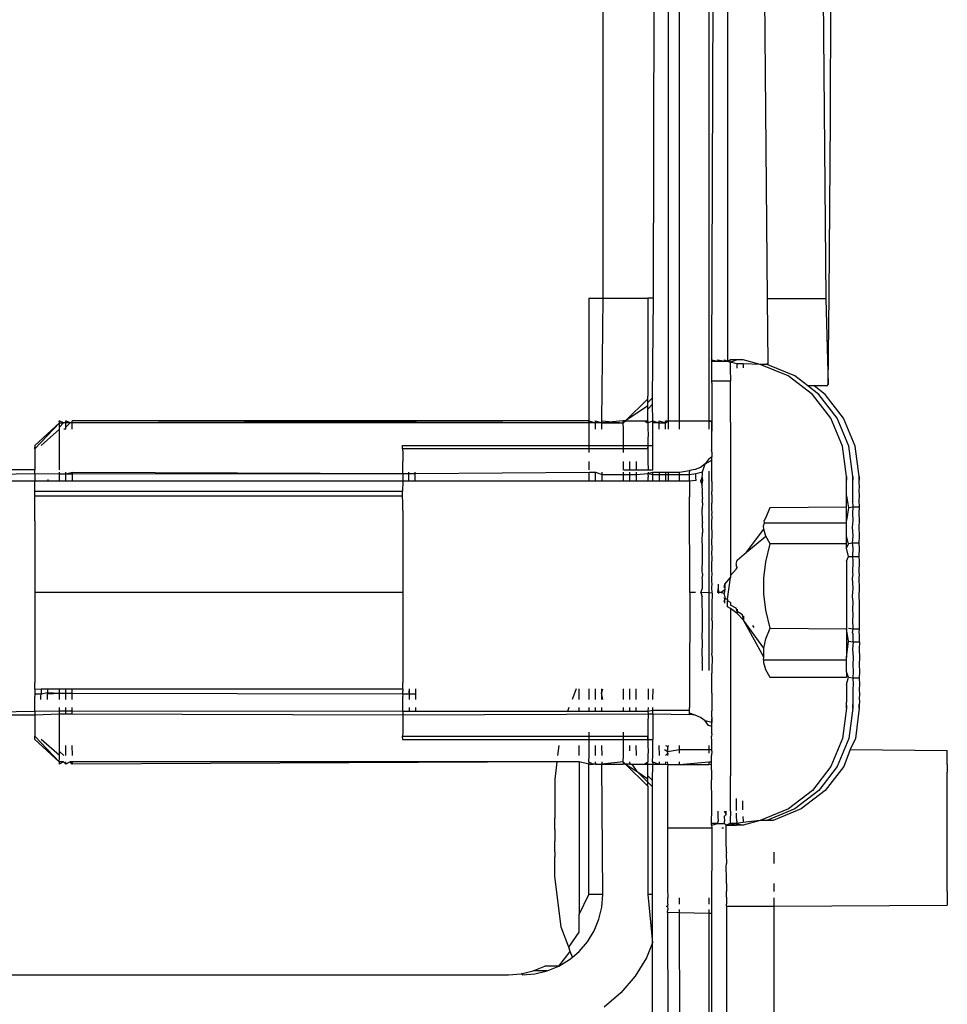
# Model space of a CAD drawing. Units: millimetres. Extents: x 13929 to 35881, y 16391 to 36681.
# Drawn here: x 15296 to 15335, y 27014 to 27055 of the extents above; entities that cross this region are included whole.
import ezdxf

# ---------------------------------------------------------------- set-up
doc = ezdxf.new("R2010")
doc.units = ezdxf.units.MM
doc.layers.add('SectionCutEdges', color=7, linetype='Continuous')

msp = doc.modelspace()

# ---------------------------------------------------------------- linework, layer by layer
for p, q in [((15326.02, 27072.457), (15326.02, 27041.173)), ((15320.804, 27043.815), (15320.804, 27070.407)), ((15323.552, 27038.675), (15323.552, 27070.4)), ((15324.017, 27038.675), (15324.017, 27070.4)), ((15325.246, 27069.632), (15325.246, 27038.675)), ((15330.337, 27051.311), (15330.395, 27066.642)), ((15327.511, 27063.586), (15327.681, 27043.784)), ((15329.978, 27063.586), (15330.148, 27043.784)), ((15330.291, 27043.949), (15330.337, 27051.311)), ((15320.753, 27038.675), (15320.804, 27043.815)), ((15322.918, 27043.815), (15322.679, 27043.815)), ((15330.244, 27040.196), (15330.291, 27043.949)), ((15330.148, 27043.784), (15327.681, 27043.784)), ((15327.681, 27043.784), (15327.716, 27041.076)), ((15330.148, 27043.784), (15330.244, 27040.196)), ((15325.354, 27041.239), (15325.626, 27041.173)), ((15325.626, 27041.173), (15325.623, 27041.239)), ((15325.623, 27041.239), (15325.895, 27041.173)), ((15325.895, 27041.173), (15325.892, 27041.239)), ((15325.892, 27041.239), (15326.02, 27041.173)), ((15326.02, 27041.173), (15326.135, 27041.239)), ((15326.139, 27041.136), (15326.135, 27041.239)), ((15326.404, 27041.239), (15326.135, 27041.239)), ((15326.139, 27041.136), (15326.404, 27041.239)), ((15326.139, 27041.136), (15326.141, 27040.868)), ((15326.673, 27041.239), (15326.404, 27041.239)), ((15326.408, 27041.064), (15326.41, 27040.882)), ((15327.395, 27041.042), (15326.673, 27041.239)), ((15326.678, 27041.06), (15326.679, 27040.896)), ((15327.664, 27041.042), (15327.395, 27041.042)), ((15327.716, 27041.076), (15327.664, 27041.042)), ((15327.717, 27041.02), (15327.664, 27041.042)), ((15327.716, 27041.076), (15327.717, 27041.02)), ((15328.84, 27040.557), (15327.717, 27041.02)), ((15326.141, 27040.868), (15326.144, 27040.332)), ((15329.385, 27040.14), (15328.84, 27040.557)), ((15326.144, 27040.332), (15325.363, 27040.332)), ((15326.149, 27038.625), (15326.144, 27040.332)), ((15329.654, 27040.14), (15329.385, 27040.14)), ((15329.849, 27039.786), (15329.385, 27040.14)), ((15330.118, 27039.786), (15329.654, 27040.14)), ((15330.195, 27040.14), (15329.654, 27040.14)), ((15330.195, 27040.14), (15330.244, 27040.196)), ((15330.623, 27038.78), (15329.849, 27039.786)), ((15330.892, 27038.78), (15330.118, 27039.786)), ((15322.685, 27039.602), (15321.746, 27038.675)), ((15322.885, 27039.637), (15322.686, 27039.438)), ((15322.885, 27039.368), (15322.688, 27039.17)), ((15298.014, 27038.586), (15296.983, 27037.647)), ((15298.014, 27038.586), (15298.011, 27038.675)), ((15298.192, 27038.586), (15298.011, 27038.675)), ((15298.015, 27038.41), (15298.014, 27038.586)), ((15298.192, 27038.586), (15298.015, 27038.41)), ((15298.283, 27038.586), (15298.28, 27038.675)), ((15298.461, 27038.586), (15298.28, 27038.675)), ((15298.284, 27038.41), (15298.283, 27038.586)), ((15298.461, 27038.586), (15298.284, 27038.41)), ((15298.552, 27038.586), (15298.55, 27038.675)), ((15320.215, 27038.675), (15298.55, 27038.675)), ((15320.215, 27038.675), (15298.552, 27038.586)), ((15298.554, 27038.323), (15298.552, 27038.586)), ((15320.215, 27038.675), (15320.486, 27038.586)), ((15320.219, 27038.323), (15320.217, 27038.586)), ((15320.486, 27038.586), (15320.484, 27038.675)), ((15320.484, 27038.675), (15320.755, 27038.586)), ((15320.489, 27038.323), (15320.486, 27038.586)), ((15320.755, 27038.586), (15320.753, 27038.675)), ((15320.753, 27038.675), (15321.656, 27038.586)), ((15321.654, 27038.675), (15320.755, 27038.586)), ((15320.758, 27038.323), (15320.755, 27038.586)), ((15321.656, 27038.586), (15321.654, 27038.675)), ((15321.746, 27038.675), (15321.654, 27038.675)), ((15321.659, 27038.323), (15321.656, 27038.586)), ((15322.542, 27038.675), (15322.682, 27038.675)), ((15322.684, 27038.586), (15322.888, 27038.675)), ((15322.888, 27038.675), (15323.159, 27038.586)), ((15322.892, 27038.323), (15322.89, 27038.586)), ((15323.159, 27038.586), (15323.157, 27038.675)), ((15323.157, 27038.675), (15323.428, 27038.586)), ((15323.161, 27038.323), (15323.159, 27038.586)), ((15323.428, 27038.586), (15323.426, 27038.675)), ((15323.426, 27038.675), (15323.552, 27038.675)), ((15323.43, 27038.323), (15323.428, 27038.586)), ((15323.552, 27038.323), (15323.552, 27038.675)), ((15324.017, 27038.323), (15324.017, 27038.675)), ((15325.246, 27038.675), (15325.352, 27038.675)), ((15325.246, 27038.675), (15325.246, 27038.323)), ((15325.359, 27038.323), (15325.368, 27038.625)), ((15326.149, 27038.625), (15326.155, 27032.187)), ((15331.11, 27037.61), (15330.623, 27038.78)), ((15331.379, 27037.61), (15330.892, 27038.78)), ((15298.016, 27038.323), (15297.252, 27037.647)), ((15298.016, 27038.323), (15298.015, 27038.41)), ((15298.018, 27037.891), (15298.016, 27038.323)), ((15298.285, 27038.323), (15298.197, 27038.323)), ((15298.285, 27038.323), (15298.284, 27038.41)), ((15320.221, 27037.891), (15320.219, 27038.323)), ((15321.661, 27037.891), (15321.659, 27038.323)), ((15322.894, 27037.891), (15322.892, 27038.323)), ((15325.369, 27038.242), (15325.359, 27038.323)), ((15296.983, 27037.647), (15296.985, 27037.571)), ((15298.021, 27036.616), (15298.018, 27037.891)), ((15312.401, 27037.571), (15312.403, 27037.647)), ((15312.403, 27037.647), (15320.222, 27037.647)), ((15320.222, 27037.647), (15320.221, 27037.891)), ((15320.223, 27037.506), (15320.222, 27037.647)), ((15320.222, 27037.647), (15321.661, 27037.647)), ((15321.661, 27037.647), (15321.661, 27037.891)), ((15321.661, 27037.647), (15322.689, 27037.647)), ((15321.662, 27037.506), (15321.661, 27037.647)), ((15322.689, 27037.647), (15322.684, 27037.571)), ((15322.689, 27037.647), (15322.895, 27037.647)), ((15322.895, 27037.647), (15322.894, 27037.891)), ((15322.898, 27036.616), (15322.895, 27037.647)), ((15296.981, 27037.506), (15296.985, 27037.571)), ((15312.4, 27037.506), (15312.401, 27037.571)), ((15320.223, 27037.345), (15320.223, 27037.506)), ((15321.662, 27037.345), (15321.662, 27037.506)), ((15322.679, 27037.506), (15322.684, 27037.571)), ((15322.679, 27037.506), (15322.69, 27037.301)), ((15322.69, 27037.301), (15322.688, 27036.975)), ((15325.363, 27037.362), (15325.37, 27037.495)), ((15331.279, 27036.336), (15331.11, 27037.61)), ((15331.548, 27036.336), (15331.379, 27037.61)), ((15320.225, 27036.616), (15320.224, 27036.975)), ((15321.664, 27036.616), (15321.663, 27036.975)), ((15321.933, 27036.616), (15321.932, 27036.975)), ((15322.202, 27036.616), (15322.202, 27036.975)), ((15322.688, 27036.975), (15322.692, 27036.616)), ((15325.083, 27036.869), (15324.891, 27036.723)), ((15325.23, 27037.06), (15325.083, 27036.869)), ((15325.363, 27037.162), (15325.23, 27037.06)), ((15325.36, 27036.977), (15325.364, 27037.031)), ((15325.364, 27036.787), (15325.36, 27036.977)), ((15296.99, 27036.616), (15293.738, 27036.616)), ((15298.022, 27036.45), (15298.022, 27036.524)), ((15298.022, 27036.139), (15298.022, 27036.45)), ((15298.291, 27036.45), (15298.291, 27036.524)), ((15298.291, 27036.45), (15298.56, 27036.524)), ((15298.291, 27036.139), (15298.291, 27036.45)), ((15298.56, 27036.45), (15298.56, 27036.524)), ((15298.56, 27036.524), (15312.41, 27036.469)), ((15298.561, 27036.139), (15298.56, 27036.45)), ((15312.664, 27036.469), (15312.665, 27036.524)), ((15312.664, 27036.139), (15312.664, 27036.469)), ((15312.933, 27036.469), (15312.934, 27036.524)), ((15312.933, 27036.139), (15312.933, 27036.469)), ((15320.226, 27036.139), (15320.225, 27036.524)), ((15320.495, 27036.139), (15320.494, 27036.524)), ((15320.764, 27036.429), (15320.763, 27036.524)), ((15320.764, 27036.139), (15320.764, 27036.429)), ((15321.664, 27036.616), (15321.933, 27036.616)), ((15321.665, 27036.428), (15321.664, 27036.524)), ((15321.665, 27036.139), (15321.665, 27036.428)), ((15321.933, 27036.616), (15322.202, 27036.616)), ((15321.934, 27036.428), (15321.933, 27036.524)), ((15321.934, 27036.139), (15321.934, 27036.428)), ((15322.202, 27036.616), (15322.692, 27036.616)), ((15322.203, 27036.427), (15322.203, 27036.524)), ((15322.203, 27036.139), (15322.203, 27036.427)), ((15322.692, 27036.524), (15322.689, 27036.469)), ((15322.689, 27036.469), (15322.898, 27036.524)), ((15322.689, 27036.469), (15322.695, 27036.313)), ((15322.692, 27036.616), (15322.898, 27036.616)), ((15322.898, 27036.427), (15322.898, 27036.524)), ((15322.898, 27036.524), (15323.167, 27036.524)), ((15322.899, 27036.139), (15322.898, 27036.427)), ((15323.167, 27036.426), (15323.167, 27036.524)), ((15323.167, 27036.524), (15323.436, 27036.524)), ((15323.168, 27036.139), (15323.167, 27036.426)), ((15323.436, 27036.426), (15323.436, 27036.524)), ((15323.436, 27036.524), (15323.552, 27036.524)), ((15323.437, 27036.139), (15323.436, 27036.426)), ((15323.552, 27036.426), (15323.552, 27036.524)), ((15323.552, 27036.524), (15324.017, 27036.524)), ((15323.552, 27036.139), (15323.552, 27036.426)), ((15324.017, 27036.524), (15324.429, 27036.599)), ((15324.017, 27036.426), (15324.017, 27036.524)), ((15324.017, 27036.139), (15324.017, 27036.426)), ((15324.427, 27036.425), (15324.431, 27036.541)), ((15324.434, 27036.139), (15324.427, 27036.425)), ((15324.668, 27036.631), (15324.429, 27036.599)), ((15324.429, 27036.599), (15324.431, 27036.541)), ((15324.891, 27036.723), (15324.668, 27036.631)), ((15324.695, 27036.308), (15324.701, 27036.472)), ((15324.964, 27036.308), (15324.971, 27036.421)), ((15324.971, 27036.421), (15324.97, 27036.541)), ((15325.246, 27036.567), (15325.246, 27031.463)), ((15325.364, 27036.567), (15325.364, 27036.787)), ((15325.371, 27036.505), (15325.364, 27036.567)), ((15325.372, 27036.218), (15325.371, 27036.505)), ((15296.991, 27036.139), (15294.003, 27036.139)), ((15297.53, 27036.139), (15296.991, 27036.139)), ((15297.529, 27036.22), (15297.53, 27036.139)), ((15298.022, 27036.139), (15297.53, 27036.139)), ((15298.291, 27036.139), (15298.022, 27036.139)), ((15298.561, 27036.139), (15298.291, 27036.139)), ((15312.411, 27036.139), (15298.561, 27036.139)), ((15312.664, 27036.139), (15312.411, 27036.139)), ((15312.933, 27036.139), (15312.664, 27036.139)), ((15320.226, 27036.139), (15312.933, 27036.139)), ((15320.495, 27036.139), (15320.226, 27036.139)), ((15320.764, 27036.139), (15320.495, 27036.139)), ((15321.665, 27036.139), (15320.764, 27036.139)), ((15321.934, 27036.139), (15321.665, 27036.139)), ((15322.203, 27036.139), (15321.934, 27036.139)), ((15322.693, 27036.139), (15322.203, 27036.139)), ((15322.693, 27036.139), (15322.695, 27036.313)), ((15322.899, 27036.139), (15322.693, 27036.139)), ((15323.168, 27036.139), (15322.899, 27036.139)), ((15323.437, 27036.139), (15323.168, 27036.139)), ((15323.552, 27036.139), (15323.437, 27036.139)), ((15324.017, 27036.139), (15323.552, 27036.139)), ((15324.434, 27036.139), (15324.017, 27036.139)), ((15324.703, 27036.178), (15324.434, 27036.139)), ((15324.434, 27036.139), (15324.436, 27035.491)), ((15324.703, 27036.178), (15324.695, 27036.308)), ((15324.964, 27036.308), (15324.897, 27036.139)), ((15324.972, 27036.139), (15324.897, 27036.139)), ((15324.897, 27036.139), (15324.963, 27035.973)), ((15324.963, 27035.973), (15324.972, 27036.139)), ((15324.973, 27035.742), (15324.963, 27035.973)), ((15324.964, 27036.308), (15324.972, 27036.139)), ((15325.362, 27036.127), (15325.372, 27036.218)), ((15325.362, 27036.127), (15325.363, 27035.917)), ((15331.01, 27036.336), (15331.006, 27036.282)), ((15331.006, 27036.282), (15331.011, 27036.184)), ((15331.274, 27036.076), (15331.28, 27036.184)), ((15331.282, 27035.915), (15331.274, 27036.076)), ((15331.279, 27036.336), (15331.276, 27036.282)), ((15331.276, 27036.282), (15331.28, 27036.184)), ((15331.28, 27036.184), (15331.279, 27036.336)), ((15331.543, 27036.076), (15331.549, 27036.184)), ((15331.551, 27035.915), (15331.543, 27036.076)), ((15331.548, 27036.336), (15331.545, 27036.282)), ((15331.545, 27036.282), (15331.549, 27036.184)), ((15331.549, 27036.184), (15331.548, 27036.336)), ((15296.983, 27035.729), (15312.403, 27035.729)), ((15324.962, 27035.688), (15324.961, 27035.528)), ((15324.962, 27035.688), (15324.973, 27035.742)), ((15325.363, 27035.917), (15325.366, 27035.709)), ((15325.372, 27035.576), (15325.364, 27035.216)), ((15325.372, 27035.576), (15325.366, 27035.709)), ((15331.273, 27035.758), (15331.282, 27035.915)), ((15331.283, 27035.537), (15331.273, 27035.758)), ((15331.542, 27035.758), (15331.551, 27035.915)), ((15331.552, 27035.537), (15331.542, 27035.758)), ((15296.987, 27035.266), (15296.986, 27035.521)), ((15296.989, 27034.484), (15296.987, 27035.266)), ((15312.406, 27035.266), (15312.405, 27035.521)), ((15312.408, 27034.917), (15312.406, 27035.266)), ((15324.44, 27031.479), (15324.436, 27035.491)), ((15324.975, 27035.24), (15324.96, 27034.983)), ((15324.961, 27035.528), (15324.974, 27035.418)), ((15324.975, 27035.24), (15324.974, 27035.418)), ((15325.365, 27034.961), (15325.364, 27035.216)), ((15331.015, 27035.06), (15331.014, 27035.537)), ((15331.271, 27035.334), (15331.283, 27035.537)), ((15331.284, 27035.06), (15331.271, 27035.334)), ((15331.54, 27035.334), (15331.552, 27035.537)), ((15331.553, 27035.06), (15331.54, 27035.334)), ((15312.408, 27034.917), (15312.411, 27031.479)), ((15324.96, 27034.781), (15324.96, 27034.983)), ((15324.976, 27034.646), (15324.96, 27034.781)), ((15325.373, 27034.824), (15325.365, 27034.961)), ((15325.368, 27034.746), (15325.373, 27034.824)), ((15325.373, 27034.665), (15325.368, 27034.746)), ((15327.801, 27035.027), (15327.618, 27034.589)), ((15331.015, 27035.06), (15327.801, 27035.027)), ((15331.016, 27034.494), (15331.015, 27035.06)), ((15331.284, 27035.06), (15331.101, 27035.027)), ((15331.27, 27034.815), (15331.284, 27035.06)), ((15331.285, 27034.494), (15331.27, 27034.815)), ((15331.553, 27035.06), (15331.284, 27035.06)), ((15331.539, 27034.815), (15331.553, 27035.06)), ((15331.554, 27034.494), (15331.539, 27034.815)), ((15296.989, 27034.484), (15296.992, 27031.479)), ((15324.976, 27034.43), (15324.959, 27034.351)), ((15324.959, 27034.351), (15324.977, 27033.973)), ((15324.976, 27034.43), (15324.976, 27034.646)), ((15325.365, 27034.422), (15325.373, 27034.665)), ((15325.374, 27033.764), (15325.365, 27034.422)), ((15327.618, 27034.589), (15327.56, 27034.492)), ((15327.573, 27034.38), (15327.56, 27034.492)), ((15331.017, 27033.854), (15331.006, 27034.38)), ((15331.269, 27034.213), (15331.285, 27034.494)), ((15331.538, 27034.213), (15331.554, 27034.494)), ((15324.958, 27033.649), (15324.977, 27033.973)), ((15326.821, 27033.167), (15327.539, 27034.135)), ((15331.286, 27033.854), (15331.269, 27034.213)), ((15331.555, 27033.854), (15331.538, 27034.213)), ((15324.977, 27033.428), (15324.958, 27033.649)), ((15325.366, 27033.557), (15325.368, 27033.703)), ((15325.374, 27033.348), (15325.366, 27033.557)), ((15325.368, 27033.703), (15325.374, 27033.764)), ((15327.807, 27033.523), (15327.625, 27033.845)), ((15327.626, 27032.764), (15327.807, 27033.523)), ((15331.014, 27033.523), (15327.807, 27033.523)), ((15331.014, 27033.523), (15331.017, 27033.854)), ((15331.017, 27033.334), (15331.014, 27033.523)), ((15331.1, 27033.523), (15331.017, 27033.854)), ((15331.017, 27033.334), (15331.1, 27033.523)), ((15331.269, 27033.545), (15331.1, 27033.523)), ((15331.269, 27033.545), (15331.286, 27033.854)), ((15331.287, 27033.334), (15331.269, 27033.545)), ((15331.538, 27033.545), (15331.269, 27033.545)), ((15331.538, 27033.545), (15331.555, 27033.854)), ((15331.556, 27033.334), (15331.538, 27033.545)), ((15324.978, 27032.855), (15324.977, 27033.428)), ((15325.366, 27033.103), (15325.374, 27033.348)), ((15325.374, 27032.954), (15325.366, 27033.103)), ((15331.099, 27032.983), (15331.017, 27033.334)), ((15331.271, 27032.983), (15331.287, 27033.334)), ((15331.54, 27032.983), (15331.556, 27033.334)), ((15324.958, 27032.369), (15324.978, 27032.855)), ((15325.369, 27032.605), (15325.374, 27032.954)), ((15327.542, 27032.08), (15327.626, 27032.764)), ((15331.018, 27032.789), (15331.099, 27032.983)), ((15331.018, 27032.789), (15331.018, 27029.949)), ((15331.099, 27032.983), (15331.271, 27032.983)), ((15331.287, 27032.789), (15331.271, 27032.983)), ((15331.271, 27032.983), (15331.54, 27032.983)), ((15331.274, 27032.304), (15331.287, 27032.789)), ((15331.556, 27032.789), (15331.54, 27032.983)), ((15331.543, 27032.304), (15331.556, 27032.789)), ((15324.978, 27032.264), (15324.957, 27032.103)), ((15324.978, 27032.264), (15324.958, 27032.369)), ((15325.367, 27032.405), (15325.369, 27032.605)), ((15325.374, 27032.266), (15325.367, 27032.405)), ((15325.367, 27032.093), (15325.374, 27032.266)), ((15331.287, 27032.226), (15331.274, 27032.304)), ((15331.556, 27032.226), (15331.543, 27032.304)), ((15324.978, 27031.999), (15324.957, 27032.103)), ((15324.978, 27031.661), (15324.978, 27031.999)), ((15325.367, 27031.939), (15325.367, 27032.093)), ((15325.374, 27031.825), (15325.367, 27031.939)), ((15325.907, 27031.825), (15326.155, 27032.102)), ((15327.542, 27031.419), (15327.542, 27032.08)), ((15331.268, 27032.073), (15331.287, 27032.226)), ((15331.287, 27031.653), (15331.268, 27032.073)), ((15331.537, 27032.073), (15331.556, 27032.226)), ((15331.556, 27031.653), (15331.537, 27032.073)), ((15296.992, 27031.479), (15296.987, 27027.693)), ((15312.411, 27031.479), (15296.992, 27031.479)), ((15312.411, 27031.479), (15312.406, 27027.693)), ((15324.44, 27031.479), (15324.435, 27027.271)), ((15324.679, 27031.479), (15324.44, 27031.479)), ((15324.903, 27031.479), (15324.978, 27031.661)), ((15324.903, 27031.479), (15324.957, 27031.297)), ((15325.246, 27031.463), (15324.903, 27031.479)), ((15325.374, 27031.456), (15325.246, 27031.463)), ((15325.246, 27031.463), (15325.246, 27028.213)), ((15325.367, 27031.694), (15325.374, 27031.825)), ((15325.374, 27031.456), (15325.367, 27031.694)), ((15325.374, 27031.456), (15325.367, 27030.98)), ((15325.636, 27031.694), (15325.609, 27031.479)), ((15325.745, 27031.479), (15325.609, 27031.479)), ((15325.638, 27031.825), (15325.636, 27031.694)), ((15325.636, 27031.694), (15325.643, 27031.429)), ((15325.745, 27031.479), (15325.907, 27031.598)), ((15325.878, 27031.435), (15325.745, 27031.479)), ((15325.878, 27031.682), (15325.907, 27031.825)), ((15325.907, 27031.598), (15325.878, 27031.435)), ((15325.907, 27031.318), (15325.878, 27031.435)), ((15325.907, 27031.825), (15325.907, 27031.598)), ((15331.268, 27031.306), (15331.287, 27031.653)), ((15331.537, 27031.306), (15331.556, 27031.653)), ((15324.961, 27031.143), (15324.957, 27031.297)), ((15324.957, 27031.029), (15324.961, 27031.143)), ((15324.978, 27030.589), (15324.957, 27031.029)), ((15325.878, 27031.083), (15325.91, 27031.196)), ((15325.91, 27031.196), (15325.881, 27031.257)), ((15325.907, 27031.318), (15325.91, 27031.196)), ((15325.912, 27031.033), (15325.91, 27031.196)), ((15326.02, 27031.196), (15325.91, 27031.196)), ((15326.02, 27030.876), (15326.02, 27031.123)), ((15327.627, 27030.736), (15327.542, 27031.419)), ((15331.287, 27031.077), (15331.268, 27031.306)), ((15331.28, 27030.778), (15331.287, 27031.077)), ((15331.556, 27031.077), (15331.537, 27031.306)), ((15331.55, 27030.778), (15331.556, 27031.077)), ((15325.367, 27030.98), (15325.369, 27030.753)), ((15325.369, 27030.753), (15325.367, 27030.387)), ((15326.155, 27030.806), (15326.02, 27030.876)), ((15326.155, 27030.806), (15326.148, 27023.787)), ((15326.425, 27030.596), (15326.155, 27030.806)), ((15326.425, 27030.778), (15326.425, 27030.676)), ((15326.425, 27030.676), (15326.425, 27030.596)), ((15327.808, 27029.976), (15327.627, 27030.736)), ((15331.287, 27030.506), (15331.28, 27030.778)), ((15331.556, 27030.506), (15331.55, 27030.778)), ((15324.978, 27029.872), (15324.978, 27030.589)), ((15325.374, 27030.294), (15325.366, 27029.583)), ((15325.374, 27030.294), (15325.367, 27030.387)), ((15326.692, 27030.31), (15326.425, 27030.596)), ((15326.694, 27030.5), (15326.692, 27030.31)), ((15327.539, 27028.764), (15326.692, 27030.31)), ((15331.282, 27030.332), (15331.287, 27030.506)), ((15331.287, 27029.949), (15331.282, 27030.332)), ((15331.552, 27030.332), (15331.556, 27030.506)), ((15331.556, 27029.949), (15331.552, 27030.332)), ((15324.958, 27029.719), (15324.978, 27029.872)), ((15327.137, 27030.007), (15327.086, 27030.095)), ((15327.625, 27029.538), (15327.808, 27029.976)), ((15327.808, 27029.976), (15331.018, 27029.949)), ((15331.018, 27029.949), (15331.016, 27028.745)), ((15331.1, 27029.435), (15331.018, 27029.949)), ((15331.099, 27029.976), (15331.287, 27029.949)), ((15331.268, 27029.803), (15331.287, 27029.949)), ((15331.285, 27029.724), (15331.268, 27029.803)), ((15331.287, 27029.949), (15331.556, 27029.949)), ((15331.537, 27029.803), (15331.556, 27029.949)), ((15331.554, 27029.724), (15331.537, 27029.803)), ((15324.977, 27029.31), (15324.958, 27029.719)), ((15325.366, 27029.583), (15325.368, 27029.256)), ((15327.54, 27029.144), (15327.625, 27029.538)), ((15331.016, 27028.745), (15331.1, 27029.435)), ((15331.1, 27029.435), (15331.286, 27029.414)), ((15331.286, 27029.414), (15331.269, 27029.105)), ((15331.286, 27029.414), (15331.285, 27029.724)), ((15331.286, 27029.414), (15331.555, 27029.414)), ((15331.555, 27029.414), (15331.538, 27029.105)), ((15331.555, 27029.414), (15331.554, 27029.724)), ((15324.959, 27028.985), (15324.977, 27029.31)), ((15324.976, 27028.607), (15324.959, 27028.985)), ((15325.368, 27029.256), (15325.367, 27028.919)), ((15331.269, 27029.105), (15331.286, 27028.745)), ((15331.538, 27029.105), (15331.555, 27028.745)), ((15324.959, 27028.529), (15324.976, 27028.607)), ((15325.374, 27028.792), (15325.367, 27028.919)), ((15325.374, 27028.792), (15325.367, 27028.213)), ((15327.533, 27028.652), (15327.534, 27028.544)), ((15327.534, 27028.544), (15327.619, 27028.254)), ((15331.006, 27028.652), (15331.016, 27028.745)), ((15331.286, 27028.745), (15331.27, 27028.465)), ((15331.555, 27028.745), (15331.539, 27028.465)), ((15324.959, 27028.529), (15324.96, 27028.213)), ((15325.367, 27028.213), (15325.365, 27028.09)), ((15327.619, 27028.254), (15327.802, 27027.932)), ((15331.016, 27028.144), (15331.009, 27027.932)), ((15331.27, 27028.465), (15331.285, 27028.144)), ((15331.285, 27028.144), (15331.271, 27027.899)), ((15331.539, 27028.465), (15331.554, 27028.144)), ((15331.554, 27028.144), (15331.54, 27027.899)), ((15325.367, 27028.003), (15325.365, 27028.09)), ((15325.367, 27027.854), (15325.367, 27028.003)), ((15325.367, 27027.674), (15325.367, 27027.854)), ((15327.802, 27027.932), (15331.009, 27027.932)), ((15331.091, 27027.932), (15331.271, 27027.899)), ((15331.271, 27027.899), (15331.284, 27027.625)), ((15331.271, 27027.899), (15331.54, 27027.899)), ((15331.54, 27027.899), (15331.553, 27027.625)), ((15296.981, 27027.419), (15296.987, 27027.693)), ((15297.25, 27027.431), (15297.251, 27027.282)), ((15297.519, 27027.431), (15297.52, 27027.282)), ((15298.023, 27027.25), (15298.023, 27027.431)), ((15298.268, 27027.431), (15298.269, 27027.25)), ((15298.538, 27027.431), (15298.538, 27027.25)), ((15312.412, 27027.431), (15312.401, 27027.282)), ((15312.412, 27027.431), (15312.406, 27027.693)), ((15312.681, 27027.431), (15312.67, 27027.282)), ((15312.681, 27027.431), (15312.672, 27027.23)), ((15312.95, 27027.431), (15312.939, 27027.282)), ((15319.678, 27027.431), (15319.507, 27026.985)), ((15319.806, 27027.1), (15319.808, 27027.431)), ((15320.226, 27026.985), (15320.227, 27027.431)), ((15320.472, 27027.431), (15320.473, 27026.985)), ((15320.741, 27027.431), (15320.741, 27027.25)), ((15320.741, 27027.25), (15320.795, 27027.431)), ((15321.665, 27026.985), (15321.666, 27027.431)), ((15321.911, 27027.431), (15321.912, 27026.985)), ((15322.18, 27027.431), (15322.181, 27026.985)), ((15322.694, 27027.431), (15322.694, 27027.25)), ((15322.899, 27026.985), (15322.9, 27027.431)), ((15325.366, 27027.25), (15325.372, 27027.357)), ((15325.367, 27027.592), (15325.367, 27027.674)), ((15325.367, 27027.5), (15325.367, 27027.592)), ((15325.372, 27027.357), (15325.367, 27027.5)), ((15331.284, 27027.625), (15331.272, 27027.421)), ((15331.272, 27027.421), (15331.282, 27027.201)), ((15331.553, 27027.625), (15331.541, 27027.421)), ((15331.541, 27027.421), (15331.551, 27027.201)), ((15296.983, 27027.23), (15297.252, 27027.23)), ((15297.244, 27027.118), (15297.252, 27027.23)), ((15297.244, 27026.985), (15297.244, 27027.118)), ((15297.251, 27027.282), (15297.252, 27027.23)), ((15297.252, 27027.23), (15297.52, 27027.282)), ((15297.513, 27027.118), (15297.52, 27027.282)), ((15297.513, 27026.985), (15297.513, 27027.118)), ((15297.52, 27027.282), (15297.522, 27027.23)), ((15297.52, 27027.282), (15298.023, 27027.25)), ((15297.522, 27027.23), (15298.023, 27027.25)), ((15298.023, 27026.985), (15298.023, 27027.25)), ((15298.023, 27027.25), (15298.269, 27027.25)), ((15298.269, 27027.25), (15298.269, 27026.985)), ((15298.269, 27027.25), (15298.538, 27027.25)), ((15298.538, 27027.25), (15298.538, 27026.985)), ((15298.538, 27027.25), (15312.403, 27027.23)), ((15312.401, 27027.282), (15312.403, 27027.23)), ((15312.403, 27027.23), (15312.672, 27027.23)), ((15312.67, 27027.282), (15312.672, 27027.23)), ((15312.672, 27027.23), (15312.68, 27027.118)), ((15312.672, 27027.23), (15312.941, 27027.23)), ((15312.68, 27027.118), (15312.68, 27026.985)), ((15312.939, 27027.282), (15312.941, 27027.23)), ((15312.941, 27027.23), (15312.95, 27027.118)), ((15312.95, 27027.118), (15312.949, 27026.985)), ((15319.806, 27026.985), (15319.806, 27027.1)), ((15320.741, 27027.25), (15320.742, 27026.985)), ((15320.795, 27026.985), (15320.741, 27027.25)), ((15322.694, 27027.25), (15322.691, 27027.118)), ((15322.691, 27027.118), (15322.693, 27026.985)), ((15324.435, 27027.271), (15324.433, 27026.65)), ((15325.366, 27027.25), (15325.365, 27026.514)), ((15331.282, 27027.201), (15331.273, 27027.044)), ((15331.273, 27027.044), (15331.281, 27026.882)), ((15331.551, 27027.201), (15331.542, 27027.044)), ((15331.542, 27027.044), (15331.55, 27026.882)), ((15298.022, 27026.505), (15298.022, 27026.65)), ((15298.022, 27026.391), (15298.022, 27026.505)), ((15298.27, 27026.65), (15298.27, 27026.505)), ((15298.27, 27026.505), (15298.27, 27026.391)), ((15298.539, 27026.65), (15298.539, 27026.505)), ((15298.539, 27026.505), (15298.539, 27026.391)), ((15312.679, 27026.65), (15312.679, 27026.49)), ((15312.948, 27026.65), (15312.948, 27026.49)), ((15319.378, 27026.65), (15319.317, 27026.49)), ((15319.804, 27026.49), (15319.805, 27026.65)), ((15320.225, 27026.49), (15320.226, 27026.65)), ((15320.473, 27026.65), (15320.474, 27026.49)), ((15320.742, 27026.65), (15320.743, 27026.49)), ((15321.664, 27026.49), (15321.665, 27026.65)), ((15321.912, 27026.65), (15321.913, 27026.49)), ((15322.182, 27026.65), (15322.182, 27026.49)), ((15322.693, 27026.65), (15322.689, 27026.49)), ((15322.689, 27026.49), (15322.692, 27026.391)), ((15322.898, 27026.524), (15322.898, 27026.65)), ((15322.898, 27026.391), (15322.898, 27026.524)), ((15324.427, 27026.525), (15324.433, 27026.65)), ((15325.364, 27026.391), (15325.365, 27026.514)), ((15331.01, 27026.677), (15331.006, 27026.752)), ((15331.007, 27026.622), (15331.01, 27026.677)), ((15331.276, 27026.622), (15331.112, 27025.349)), ((15331.281, 27026.882), (15331.275, 27026.775)), ((15331.275, 27026.775), (15331.276, 27026.622)), ((15331.279, 27026.677), (15331.275, 27026.775)), ((15331.276, 27026.622), (15331.279, 27026.677)), ((15331.545, 27026.622), (15331.382, 27025.349)), ((15331.55, 27026.882), (15331.544, 27026.775)), ((15331.544, 27026.775), (15331.545, 27026.622)), ((15331.548, 27026.677), (15331.544, 27026.775)), ((15331.545, 27026.622), (15331.548, 27026.677)), ((15294.008, 27026.343), (15296.99, 27026.343)), ((15296.99, 27026.343), (15298.022, 27026.391)), ((15298.018, 27025.068), (15298.022, 27026.391)), ((15298.022, 27026.391), (15298.27, 27026.391)), ((15298.27, 27026.391), (15298.539, 27026.391)), ((15298.539, 27026.391), (15312.409, 27026.353)), ((15312.409, 27026.353), (15322.692, 27026.391)), ((15322.692, 27026.391), (15322.688, 27025.984)), ((15322.692, 27026.391), (15322.898, 27026.391)), ((15322.898, 27026.391), (15322.895, 27025.312)), ((15322.898, 27026.391), (15324.43, 27026.359)), ((15324.43, 27026.359), (15324.428, 27026.417)), ((15324.67, 27026.328), (15324.43, 27026.359)), ((15325.232, 27025.899), (15325.085, 27026.089)), ((15325.365, 27026.253), (15325.361, 27026.176)), ((15325.361, 27026.176), (15325.371, 27026.023)), ((15325.364, 27026.095), (15325.361, 27026.176)), ((15325.365, 27026.253), (15325.364, 27026.391)), ((15325.371, 27026.023), (15325.364, 27026.095)), ((15322.69, 27025.658), (15322.679, 27025.452)), ((15322.688, 27025.984), (15322.69, 27025.658)), ((15325.363, 27025.864), (15325.232, 27025.899)), ((15325.359, 27025.781), (15325.363, 27025.864)), ((15325.363, 27025.864), (15325.364, 27025.919)), ((15296.981, 27025.388), (15296.981, 27025.452)), ((15296.983, 27025.312), (15296.981, 27025.388)), ((15298.009, 27024.372), (15296.983, 27025.312)), ((15298.016, 27024.636), (15297.252, 27025.312)), ((15312.404, 27025.388), (15312.4, 27025.452)), ((15312.404, 27025.388), (15312.403, 27025.312)), ((15312.403, 27025.312), (15320.222, 27025.312)), ((15320.221, 27025.068), (15320.222, 27025.312)), ((15320.222, 27025.312), (15320.223, 27025.452)), ((15320.222, 27025.312), (15321.661, 27025.312)), ((15320.223, 27025.452), (15320.223, 27025.614)), ((15321.661, 27025.312), (15321.662, 27025.452)), ((15321.661, 27025.312), (15322.689, 27025.312)), ((15321.661, 27025.068), (15321.661, 27025.312)), ((15321.662, 27025.452), (15321.662, 27025.614)), ((15322.68, 27025.388), (15322.679, 27025.452)), ((15322.689, 27025.312), (15322.68, 27025.388)), ((15322.689, 27025.312), (15322.895, 27025.312)), ((15322.894, 27025.068), (15322.895, 27025.312)), ((15331.112, 27025.349), (15330.626, 27024.178)), ((15331.382, 27025.349), (15331.16, 27024.9)), ((15298.017, 27024.817), (15298.018, 27025.068)), ((15298.274, 27025.068), (15298.276, 27024.636)), ((15298.543, 27025.068), (15298.545, 27024.636)), ((15318.956, 27025.068), (15318.903, 27024.636)), ((15319.801, 27024.636), (15319.801, 27025.068)), ((15320.219, 27024.636), (15320.221, 27025.068)), ((15320.477, 27025.068), (15320.48, 27024.636)), ((15320.747, 27025.068), (15320.749, 27024.636)), ((15321.659, 27024.636), (15321.661, 27025.068)), ((15321.917, 27025.068), (15321.918, 27024.839)), ((15322.186, 27025.068), (15322.188, 27024.636)), ((15322.892, 27024.636), (15322.894, 27025.068)), ((15323.15, 27025.068), (15323.152, 27024.636)), ((15323.376, 27024.9), (15323.509, 27024.817)), ((15323.419, 27025.068), (15323.51, 27025.033)), ((15323.509, 27024.9), (15323.552, 27025.068)), ((15323.51, 27025.033), (15323.509, 27024.9)), ((15323.509, 27024.9), (15323.509, 27024.817)), ((15323.509, 27024.817), (15324.017, 27024.9)), ((15324.017, 27024.9), (15324.017, 27025.068)), ((15324.017, 27024.737), (15324.017, 27024.9)), ((15324.017, 27024.9), (15325.246, 27024.9)), ((15325.246, 27025.068), (15325.246, 27024.9)), ((15325.246, 27024.9), (15325.246, 27024.737)), ((15325.246, 27024.9), (15325.369, 27024.9)), ((15331.16, 27024.9), (15330.895, 27024.178)), ((15331.16, 27024.9), (15335.23, 27024.859)), ((15335.229, 27024.737), (15335.23, 27024.859)), ((15298.009, 27024.372), (15298.015, 27024.549)), ((15298.015, 27024.549), (15298.016, 27024.636)), ((15298.016, 27024.636), (15298.017, 27024.817)), ((15298.197, 27024.636), (15298.017, 27024.817)), ((15320.213, 27024.372), (15320.219, 27024.636)), ((15321.652, 27024.372), (15321.659, 27024.636)), ((15322.885, 27024.372), (15322.892, 27024.636)), ((15323.516, 27024.737), (15323.421, 27024.636)), ((15323.516, 27024.737), (15323.508, 27024.636)), ((15323.516, 27024.737), (15323.509, 27024.817)), ((15335.227, 27024.268), (15335.228, 27024.539)), ((15335.228, 27024.539), (15335.229, 27024.737)), ((15298.009, 27024.372), (15298.011, 27024.284)), ((15298.192, 27024.372), (15298.011, 27024.284)), ((15298.278, 27024.372), (15298.28, 27024.284)), ((15298.55, 27024.284), (15298.461, 27024.372)), ((15298.547, 27024.372), (15298.55, 27024.284)), ((15318.871, 27024.372), (15298.55, 27024.284)), ((15318.871, 27024.372), (15318.784, 27023.642)), ((15319.801, 27024.372), (15319.802, 27017.975)), ((15320.482, 27024.372), (15320.484, 27024.284)), ((15320.751, 27024.372), (15320.753, 27024.284)), ((15320.795, 27018.815), (15320.753, 27024.284)), ((15321.652, 27024.372), (15321.654, 27024.284)), ((15322.679, 27023.353), (15321.741, 27024.284)), ((15321.921, 27024.372), (15321.923, 27024.284)), ((15322.241, 27023.966), (15322.029, 27024.284)), ((15322.542, 27024.284), (15322.682, 27024.284)), ((15322.682, 27024.284), (15322.888, 27024.284)), ((15322.888, 27024.284), (15323.157, 27024.284)), ((15323.154, 27024.372), (15323.157, 27024.284)), ((15323.424, 27024.372), (15323.426, 27024.284)), ((15323.507, 27024.155), (15323.505, 27021.611)), ((15323.517, 27024.268), (15323.507, 27024.155)), ((15323.517, 27024.268), (15323.508, 27024.372)), ((15324.017, 27024.268), (15324.017, 27024.372)), ((15324.017, 27024.268), (15325.246, 27024.268)), ((15325.246, 27024.372), (15325.246, 27024.268)), ((15325.246, 27024.268), (15325.352, 27024.284)), ((15330.626, 27024.178), (15329.852, 27023.173)), ((15330.895, 27024.178), (15330.121, 27023.173)), ((15335.227, 27024.268), (15335.236, 27023.942)), ((15318.784, 27023.642), (15318.785, 27023.568)), ((15322.684, 27023.523), (15322.241, 27023.966)), ((15322.885, 27023.591), (15322.688, 27023.788)), ((15326.143, 27022.304), (15326.148, 27023.787)), ((15335.237, 27020.124), (15335.236, 27023.942)), ((15318.785, 27023.568), (15318.786, 27023.445)), ((15318.786, 27023.445), (15318.786, 27023.277)), ((15318.786, 27023.277), (15318.788, 27022.017)), ((15322.885, 27023.322), (15322.684, 27023.523)), ((15329.852, 27023.173), (15328.843, 27022.402)), ((15330.121, 27023.173), (15329.112, 27022.402)), ((15326.397, 27022.627), (15326.396, 27022.845)), ((15326.398, 27022.336), (15326.397, 27022.627)), ((15326.666, 27022.627), (15326.665, 27022.742)), ((15326.667, 27022.369), (15326.666, 27022.627)), ((15328.843, 27022.402), (15327.668, 27021.917)), ((15329.112, 27022.402), (15327.937, 27021.917)), ((15318.78, 27021.928), (15318.788, 27022.017)), ((15325.617, 27022.304), (15325.618, 27022.091)), ((15325.618, 27022.091), (15325.628, 27021.894)), ((15325.886, 27022.304), (15325.972, 27022.174)), ((15325.972, 27022.174), (15325.887, 27022.091)), ((15325.887, 27022.091), (15325.897, 27021.894)), ((15325.972, 27022.174), (15325.972, 27022.304)), ((15326.143, 27022.304), (15326.14, 27021.894)), ((15326.4, 27022.091), (15326.399, 27022.225)), ((15326.409, 27021.894), (15326.4, 27022.091)), ((15326.669, 27022.091), (15326.678, 27021.894)), ((15318.788, 27021.777), (15318.78, 27021.928)), ((15318.78, 27021.607), (15318.788, 27021.777)), ((15318.788, 27021.535), (15318.78, 27021.607)), ((15318.788, 27021.535), (15318.78, 27021.285)), ((15323.505, 27021.611), (15325.369, 27021.611)), ((15323.505, 27021.611), (15323.507, 27019.067)), ((15325.357, 27021.72), (15325.621, 27021.786)), ((15325.621, 27021.786), (15325.628, 27021.894)), ((15325.784, 27021.611), (15325.861, 27021.611)), ((15325.89, 27021.786), (15325.897, 27021.894)), ((15325.972, 27021.72), (15326.137, 27021.72)), ((15325.972, 27021.048), (15325.972, 27021.72)), ((15326.14, 27021.894), (15326.133, 27021.786)), ((15326.137, 27021.72), (15326.133, 27021.786)), ((15326.403, 27021.786), (15326.137, 27021.72)), ((15326.137, 27021.72), (15326.406, 27021.72)), ((15326.409, 27021.894), (15326.403, 27021.786)), ((15326.406, 27021.72), (15326.403, 27021.786)), ((15326.403, 27021.786), (15326.675, 27021.72)), ((15326.675, 27021.72), (15326.406, 27021.72)), ((15326.678, 27021.894), (15326.671, 27021.837)), ((15327.399, 27021.917), (15326.675, 27021.72)), ((15327.668, 27021.917), (15327.399, 27021.917)), ((15327.937, 27021.917), (15327.668, 27021.917)), ((15318.78, 27021.285), (15318.788, 27021.057)), ((15318.78, 27020.971), (15318.788, 27021.057)), ((15318.788, 27020.828), (15318.78, 27020.971)), ((15318.78, 27020.674), (15318.788, 27020.828)), ((15325.986, 27020.588), (15325.972, 27021.048)), ((15318.787, 27020.61), (15318.78, 27020.674)), ((15318.787, 27020.61), (15318.78, 27020.399)), ((15318.782, 27019.777), (15318.78, 27020.399)), ((15325.986, 27020.588), (15325.972, 27020.499)), ((15325.972, 27020.499), (15325.986, 27020.111)), ((15327.972, 27020.111), (15327.972, 27020.588)), ((15325.972, 27019.978), (15325.986, 27020.111)), ((15325.974, 27019.496), (15325.972, 27019.978)), ((15335.235, 27018.954), (15335.237, 27020.124)), ((15318.783, 27019.654), (15318.782, 27019.777)), ((15318.783, 27019.58), (15318.783, 27019.654)), ((15319.045, 27017.442), (15318.783, 27019.58)), ((15325.985, 27019.28), (15325.974, 27019.496)), ((15323.507, 27019.067), (15323.517, 27018.677)), ((15325.985, 27019.28), (15325.974, 27019.067)), ((15325.974, 27019.067), (15325.984, 27018.946)), ((15327.972, 27018.946), (15327.972, 27019.28)), ((15320.795, 27018.815), (15320.212, 27018.815)), ((15320.753, 27018.288), (15320.795, 27018.815)), ((15322.885, 27018.815), (15322.679, 27018.815)), ((15323.516, 27018.405), (15323.517, 27018.677)), ((15324.017, 27018.405), (15324.017, 27018.677)), ((15325.246, 27018.677), (15325.246, 27018.405)), ((15325.974, 27018.7), (15325.984, 27018.946)), ((15325.974, 27018.7), (15325.976, 27018.405)), ((15327.972, 27018.331), (15327.972, 27018.677)), ((15335.234, 27018.683), (15335.233, 27018.485)), ((15335.235, 27018.954), (15335.234, 27018.683)), ((15320.63, 27017.773), (15320.753, 27018.288)), ((15323.456, 27018.322), (15323.509, 27018.322)), ((15323.516, 27018.405), (15323.509, 27018.322)), ((15323.509, 27018.322), (15323.515, 27018.189)), ((15325.982, 27018.322), (15325.976, 27018.405)), ((15325.982, 27018.322), (15325.976, 27018.189)), ((15325.982, 27018.322), (15327.972, 27018.331)), ((15327.972, 27018.331), (15335.232, 27018.363)), ((15327.972, 26976.052), (15327.972, 27018.331)), ((15335.233, 27018.485), (15335.232, 27018.363)), ((15323.513, 27018.058), (15323.515, 27018.189)), ((15323.513, 27018.058), (15323.555, 26981.406)), ((15324.017, 27018.045), (15323.513, 27018.058)), ((15324.017, 27018.045), (15324.017, 27018.189)), ((15324.046, 26976.052), (15324.017, 27018.045)), ((15325.246, 27018.016), (15324.017, 27018.045)), ((15325.246, 27018.189), (15325.246, 27018.016)), ((15325.352, 27018.013), (15325.246, 27018.016)), ((15325.246, 27018.016), (15325.246, 26976.052)), ((15325.976, 27018.189), (15325.981, 27018.058)), ((15325.981, 27018.058), (15326.02, 26976.052)), ((15319.369, 27016.599), (15319.045, 27017.442)), ((15320.427, 27017.284), (15320.63, 27017.773)), ((15320.151, 27016.833), (15320.427, 27017.284)), ((15319.807, 27016.431), (15320.151, 27016.833)), ((15319.405, 27016.087), (15319.525, 27016.19)), ((15319.525, 27016.19), (15319.433, 27016.431)), ((15319.525, 27016.19), (15319.807, 27016.431)), ((15318.465, 27015.608), (15318.954, 27015.811)), ((15318.954, 27015.811), (15319.405, 27016.087)), ((15317.423, 27015.443), (15317.368, 27015.485)), ((15317.423, 27015.443), (15317.95, 27015.485)), ((15318.465, 27015.608), (15317.883, 27015.608)), ((15317.95, 27015.485), (15318.465, 27015.608))]:
    msp.add_line(p, q)
at = {"layer": 'SectionCutEdges'}
for p, q in [((15322.918, 27043.815), (15322.995, 27070.4)), ((15325.46, 27069.419), (15325.354, 27041.239)), ((15320.212, 27043.815), (15320.804, 27043.815)), ((15320.212, 27043.815), (15320.215, 27038.675)), ((15320.804, 27043.815), (15322.679, 27043.815)), ((15322.679, 27043.815), (15322.682, 27039.703)), ((15322.885, 27039.637), (15322.918, 27043.815)), ((15325.359, 27041.173), (15325.354, 27041.239)), ((15325.359, 27040.96), (15325.359, 27041.173)), ((15325.359, 27041.173), (15325.626, 27041.173)), ((15325.361, 27040.868), (15325.359, 27040.96)), ((15325.626, 27041.173), (15325.895, 27041.173)), ((15325.895, 27041.173), (15326.02, 27041.173)), ((15326.02, 27041.173), (15326.139, 27041.136)), ((15326.408, 27041.064), (15326.139, 27041.136)), ((15326.678, 27041.06), (15326.408, 27041.064)), ((15327.395, 27041.042), (15326.678, 27041.06)), ((15328.57, 27040.557), (15327.395, 27041.042)), ((15325.361, 27040.649), (15325.361, 27040.868)), ((15325.363, 27040.332), (15325.361, 27040.649)), ((15329.58, 27039.786), (15328.57, 27040.557)), ((15325.363, 27040.272), (15325.363, 27040.332)), ((15325.363, 27040.272), (15325.368, 27038.625)), ((15322.685, 27039.602), (15322.682, 27039.703)), ((15330.354, 27038.78), (15329.58, 27039.786)), ((15322.687, 27039.3), (15321.746, 27038.675)), ((15322.686, 27039.438), (15322.685, 27039.602)), ((15322.687, 27039.3), (15322.686, 27039.438)), ((15322.688, 27039.17), (15322.687, 27039.3)), ((15322.885, 27039.368), (15322.885, 27039.637)), ((15322.888, 27038.675), (15322.885, 27039.368)), ((15322.689, 27038.807), (15322.688, 27039.17)), ((15296.981, 27037.506), (15298.014, 27038.586)), ((15298.014, 27038.586), (15298.192, 27038.586)), ((15298.283, 27038.586), (15298.192, 27038.586)), ((15298.461, 27038.586), (15298.283, 27038.586)), ((15298.552, 27038.586), (15298.461, 27038.586)), ((15320.217, 27038.586), (15298.552, 27038.586)), ((15320.217, 27038.586), (15320.215, 27038.675)), ((15320.486, 27038.586), (15320.217, 27038.586)), ((15320.755, 27038.586), (15320.486, 27038.586)), ((15320.755, 27038.586), (15321.656, 27038.586)), ((15321.656, 27038.586), (15321.746, 27038.675)), ((15321.746, 27038.675), (15322.542, 27038.675)), ((15322.542, 27038.675), (15322.684, 27038.586)), ((15322.682, 27038.675), (15322.689, 27038.807)), ((15322.682, 27038.675), (15322.684, 27038.586)), ((15322.684, 27038.586), (15322.686, 27038.323)), ((15322.89, 27038.586), (15322.888, 27038.675)), ((15323.159, 27038.586), (15322.89, 27038.586)), ((15323.159, 27038.586), (15323.428, 27038.586)), ((15323.428, 27038.586), (15323.552, 27038.675)), ((15323.552, 27038.675), (15324.017, 27038.675)), ((15324.017, 27038.675), (15325.246, 27038.675)), ((15325.368, 27038.625), (15325.246, 27038.675)), ((15325.368, 27038.625), (15325.369, 27038.242)), ((15330.841, 27037.61), (15330.354, 27038.78)), ((15322.686, 27038.323), (15322.692, 27038.132)), ((15322.692, 27038.132), (15322.689, 27037.891)), ((15325.36, 27038.167), (15325.369, 27038.242)), ((15325.363, 27037.891), (15325.36, 27038.167)), ((15322.689, 27037.647), (15322.679, 27037.506)), ((15322.689, 27037.891), (15322.689, 27037.647)), ((15325.362, 27037.678), (15325.363, 27037.891)), ((15325.37, 27037.495), (15325.362, 27037.678)), ((15296.981, 27037.506), (15296.987, 27037.345)), ((15296.987, 27037.345), (15296.989, 27036.975)), ((15312.4, 27037.506), (15312.406, 27037.345)), ((15320.223, 27037.506), (15312.4, 27037.506)), ((15312.406, 27037.345), (15312.408, 27036.975)), ((15321.662, 27037.506), (15320.223, 27037.506)), ((15322.679, 27037.506), (15321.662, 27037.506)), ((15325.352, 27037.432), (15325.37, 27037.495)), ((15325.363, 27037.362), (15325.363, 27037.162)), ((15331.01, 27036.336), (15330.841, 27037.61)), ((15296.989, 27036.975), (15296.99, 27036.616)), ((15312.41, 27036.469), (15312.408, 27036.975)), ((15324.97, 27036.541), (15325.083, 27036.869)), ((15325.083, 27036.869), (15325.364, 27037.031)), ((15325.364, 27037.031), (15325.363, 27037.162)), ((15294.01, 27036.421), (15296.991, 27036.469)), ((15296.991, 27036.469), (15296.99, 27036.616)), ((15296.991, 27036.469), (15296.991, 27036.139)), ((15296.991, 27036.469), (15298.022, 27036.45)), ((15298.022, 27036.45), (15298.291, 27036.45)), ((15298.291, 27036.45), (15298.56, 27036.45)), ((15298.56, 27036.45), (15312.41, 27036.469)), ((15312.41, 27036.469), (15312.411, 27036.139)), ((15312.41, 27036.469), (15312.664, 27036.469)), ((15312.664, 27036.469), (15312.933, 27036.469)), ((15312.933, 27036.469), (15320.225, 27036.524)), ((15320.225, 27036.524), (15320.494, 27036.524)), ((15320.494, 27036.524), (15320.764, 27036.429)), ((15320.764, 27036.429), (15321.665, 27036.428)), ((15321.665, 27036.428), (15321.934, 27036.428)), ((15321.934, 27036.428), (15322.203, 27036.427)), ((15322.203, 27036.427), (15322.689, 27036.469)), ((15322.689, 27036.469), (15322.898, 27036.427)), ((15322.898, 27036.427), (15323.167, 27036.426)), ((15323.167, 27036.426), (15323.436, 27036.426)), ((15323.436, 27036.426), (15323.552, 27036.426)), ((15323.552, 27036.426), (15324.017, 27036.426)), ((15324.017, 27036.426), (15324.427, 27036.425)), ((15324.427, 27036.425), (15324.701, 27036.472)), ((15324.701, 27036.472), (15324.97, 27036.541)), ((15296.983, 27035.729), (15296.991, 27036.139)), ((15312.411, 27036.139), (15312.403, 27035.729)), ((15331.011, 27036.184), (15331.01, 27036.336)), ((15331.012, 27035.915), (15331.011, 27036.184)), ((15296.985, 27035.677), (15296.983, 27035.729)), ((15296.986, 27035.521), (15296.985, 27035.677)), ((15312.404, 27035.677), (15312.403, 27035.729)), ((15312.405, 27035.521), (15312.404, 27035.677)), ((15331.014, 27035.537), (15331.012, 27035.915)), ((15312.405, 27035.521), (15296.986, 27035.521)), ((15331.014, 27035.537), (15331.101, 27035.027)), ((15331.101, 27035.027), (15331.016, 27034.494)), ((15327.528, 27034.275), (15327.573, 27034.38)), ((15331.006, 27034.38), (15327.573, 27034.38)), ((15331.006, 27034.38), (15331.016, 27034.494)), ((15327.539, 27034.135), (15327.528, 27034.275)), ((15327.625, 27033.845), (15327.539, 27034.135)), ((15326.821, 27033.167), (15327.625, 27033.845)), ((15326.424, 27032.831), (15326.821, 27033.167)), ((15326.385, 27032.665), (15326.424, 27032.831)), ((15326.155, 27032.187), (15326.385, 27032.452)), ((15326.385, 27032.665), (15326.385, 27032.584)), ((15326.385, 27032.584), (15326.425, 27032.511)), ((15326.385, 27032.452), (15326.425, 27032.511)), ((15326.02, 27031.196), (15326.155, 27032.102)), ((15326.155, 27032.187), (15326.155, 27032.102)), ((15326.02, 27031.196), (15326.02, 27031.123)), ((15326.155, 27031.056), (15326.02, 27031.123)), ((15326.155, 27031.056), (15326.155, 27030.946)), ((15326.385, 27030.818), (15326.155, 27030.946)), ((15326.425, 27030.676), (15326.385, 27030.818)), ((15326.655, 27030.541), (15326.425, 27030.676)), ((15326.692, 27030.31), (15326.655, 27030.541)), ((15327.54, 27029.144), (15326.692, 27030.31)), ((15327.539, 27028.764), (15327.54, 27029.144)), ((15327.533, 27028.652), (15327.539, 27028.764)), ((15327.533, 27028.652), (15331.006, 27028.652)), ((15331.016, 27028.144), (15331.006, 27028.652)), ((15331.091, 27027.932), (15331.016, 27028.144)), ((15331.014, 27027.625), (15331.091, 27027.932)), ((15296.981, 27027.419), (15297.25, 27027.431)), ((15296.981, 27027.419), (15296.982, 27027.282)), ((15297.25, 27027.431), (15297.519, 27027.431)), ((15297.519, 27027.431), (15298.023, 27027.431)), ((15298.023, 27027.431), (15298.268, 27027.431)), ((15298.268, 27027.431), (15298.538, 27027.431)), ((15298.538, 27027.431), (15312.412, 27027.431)), ((15312.412, 27027.431), (15312.403, 27027.23)), ((15331.014, 27027.625), (15331.012, 27026.882)), ((15296.982, 27027.282), (15296.983, 27027.23)), ((15296.983, 27027.23), (15296.992, 27027.118)), ((15296.991, 27026.49), (15296.992, 27027.118)), ((15312.403, 27027.23), (15312.411, 27027.118)), ((15312.41, 27026.49), (15312.411, 27027.118)), ((15296.991, 27026.49), (15294.01, 27026.435)), ((15296.991, 27026.49), (15296.99, 27026.343)), ((15298.022, 27026.505), (15296.991, 27026.49)), ((15298.27, 27026.505), (15298.022, 27026.505)), ((15298.539, 27026.505), (15298.27, 27026.505)), ((15312.41, 27026.49), (15298.539, 27026.505)), ((15312.41, 27026.49), (15312.409, 27026.353)), ((15312.679, 27026.49), (15312.41, 27026.49)), ((15312.948, 27026.49), (15312.679, 27026.49)), ((15319.317, 27026.49), (15312.948, 27026.49)), ((15319.804, 27026.49), (15319.317, 27026.49)), ((15320.225, 27026.49), (15319.804, 27026.49)), ((15320.474, 27026.49), (15320.225, 27026.49)), ((15320.743, 27026.49), (15320.474, 27026.49)), ((15321.664, 27026.49), (15320.743, 27026.49)), ((15321.913, 27026.49), (15321.664, 27026.49)), ((15322.182, 27026.49), (15321.913, 27026.49)), ((15322.689, 27026.49), (15322.182, 27026.49)), ((15322.898, 27026.524), (15322.689, 27026.49)), ((15324.427, 27026.525), (15322.898, 27026.524)), ((15324.428, 27026.417), (15324.427, 27026.525)), ((15331.007, 27026.622), (15330.843, 27025.349)), ((15331.006, 27026.752), (15331.012, 27026.882)), ((15331.006, 27026.752), (15331.007, 27026.622)), ((15296.99, 27026.343), (15296.989, 27025.984)), ((15312.409, 27026.353), (15312.408, 27025.984)), ((15324.67, 27026.328), (15324.428, 27026.417)), ((15324.893, 27026.236), (15324.67, 27026.328)), ((15325.085, 27026.089), (15324.893, 27026.236)), ((15325.371, 27026.023), (15325.085, 27026.089)), ((15296.989, 27025.984), (15296.987, 27025.614)), ((15312.408, 27025.984), (15312.406, 27025.614)), ((15325.359, 27025.781), (15325.364, 27025.919)), ((15325.362, 27025.658), (15325.359, 27025.781)), ((15325.363, 27025.547), (15325.362, 27025.658)), ((15325.364, 27025.919), (15325.371, 27026.023)), ((15296.987, 27025.614), (15296.981, 27025.452)), ((15298.009, 27024.372), (15296.981, 27025.452)), ((15312.406, 27025.614), (15312.4, 27025.452)), ((15312.4, 27025.452), (15320.223, 27025.452)), ((15320.223, 27025.452), (15321.662, 27025.452)), ((15321.662, 27025.452), (15322.679, 27025.452)), ((15322.679, 27025.452), (15322.689, 27025.312)), ((15322.689, 27025.312), (15322.689, 27025.068)), ((15325.363, 27025.547), (15325.356, 27025.438)), ((15325.362, 27025.278), (15325.356, 27025.438)), ((15325.361, 27025.068), (15325.362, 27025.278)), ((15330.843, 27025.349), (15330.357, 27024.178)), ((15322.692, 27024.826), (15322.686, 27024.636)), ((15322.689, 27025.068), (15322.692, 27024.826)), ((15325.369, 27024.823), (15325.358, 27024.636)), ((15325.369, 27024.9), (15325.361, 27025.068)), ((15325.369, 27024.823), (15325.369, 27024.9)), ((15322.686, 27024.636), (15322.68, 27024.372)), ((15325.357, 27024.432), (15325.358, 27024.636)), ((15325.357, 27024.372), (15325.357, 27024.432)), ((15298.192, 27024.372), (15298.009, 27024.372)), ((15298.28, 27024.284), (15298.192, 27024.372)), ((15298.461, 27024.372), (15298.28, 27024.284)), ((15298.547, 27024.372), (15298.461, 27024.372)), ((15318.871, 27024.372), (15298.547, 27024.372)), ((15319.801, 27024.372), (15318.871, 27024.372)), ((15320.215, 27024.284), (15319.801, 27024.372)), ((15320.212, 27018.815), (15320.215, 27024.284)), ((15320.213, 27024.372), (15320.215, 27024.284)), ((15320.213, 27024.372), (15320.39, 27024.284)), ((15320.215, 27024.284), (15320.39, 27024.284)), ((15320.484, 27024.284), (15320.39, 27024.284)), ((15320.484, 27024.284), (15320.753, 27024.284)), ((15321.652, 27024.372), (15320.753, 27024.284)), ((15320.753, 27024.284), (15321.654, 27024.284)), ((15321.652, 27024.372), (15321.741, 27024.284)), ((15321.741, 27024.284), (15321.654, 27024.284)), ((15321.923, 27024.284), (15321.741, 27024.284)), ((15321.741, 27024.284), (15322.241, 27023.966)), ((15321.923, 27024.284), (15322.029, 27024.284)), ((15322.029, 27024.284), (15322.542, 27024.284)), ((15322.542, 27024.284), (15322.68, 27024.372)), ((15322.682, 27024.284), (15322.68, 27024.372)), ((15322.689, 27024.152), (15322.682, 27024.284)), ((15322.688, 27023.788), (15322.689, 27024.152)), ((15322.885, 27024.372), (15322.888, 27024.284)), ((15322.885, 27024.372), (15323.157, 27024.284)), ((15322.885, 27023.591), (15322.888, 27024.284)), ((15323.157, 27024.284), (15323.426, 27024.284)), ((15323.426, 27024.284), (15323.517, 27024.268)), ((15323.517, 27024.268), (15324.017, 27024.268)), ((15324.017, 27024.268), (15325.246, 27024.372)), ((15325.246, 27024.372), (15325.357, 27024.372)), ((15325.352, 27024.284), (15325.357, 27024.372)), ((15325.367, 27023.787), (15325.352, 27024.284)), ((15330.357, 27024.178), (15329.583, 27023.173)), ((15322.241, 27023.966), (15322.687, 27023.658)), ((15322.684, 27023.523), (15322.687, 27023.658)), ((15322.687, 27023.658), (15322.688, 27023.788)), ((15322.885, 27023.322), (15322.885, 27023.591)), ((15325.357, 27023.435), (15325.367, 27023.787)), ((15322.679, 27023.353), (15322.684, 27023.523)), ((15322.679, 27023.353), (15322.682, 27023.256)), ((15322.682, 27023.256), (15322.679, 27018.815)), ((15322.885, 27018.815), (15322.885, 27023.322)), ((15325.364, 27022.941), (15325.357, 27023.435)), ((15329.583, 27023.173), (15328.574, 27022.402)), ((15325.361, 27022.304), (15325.364, 27022.941)), ((15328.574, 27022.402), (15327.399, 27021.917)), ((15325.358, 27021.894), (15325.361, 27022.304)), ((15325.352, 27021.788), (15325.358, 27021.894)), ((15325.357, 27021.72), (15325.352, 27021.788)), ((15325.621, 27021.786), (15325.352, 27021.788)), ((15325.369, 27021.611), (15325.352, 27018.013)), ((15325.357, 27021.72), (15325.369, 27021.611)), ((15325.621, 27021.786), (15325.89, 27021.786)), ((15325.972, 27021.72), (15325.89, 27021.786)), ((15326.133, 27021.786), (15325.972, 27021.72)), ((15326.403, 27021.786), (15326.133, 27021.786)), ((15326.671, 27021.837), (15326.403, 27021.786)), ((15327.399, 27021.917), (15326.671, 27021.837)), ((15319.802, 27017.975), (15320.212, 27018.815)), ((15322.679, 27018.815), (15322.885, 27016.792)), ((15322.885, 27016.792), (15322.885, 27018.815)), ((15319.803, 27017.24), (15319.802, 27017.975)), ((15325.352, 27018.013), (15325.352, 26976.052)), ((15319.369, 27016.599), (15319.803, 27017.24)), ((15319.433, 27016.431), (15319.369, 27016.599)), ((15322.885, 27016.792), (15322.625, 27016.164)), ((15322.885, 26976.052), (15322.885, 27016.792)), ((15318.954, 27015.811), (15319.433, 27016.431)), ((15322.625, 27016.164), (15322.147, 27015.383)), ((15317.883, 27015.608), (15318.371, 27015.811)), ((15318.954, 27015.811), (15318.371, 27015.811)), ((15275.879, 27015.443), (15316.841, 27015.443)), ((15316.841, 27015.443), (15317.368, 27015.485)), ((15317.368, 27015.485), (15317.883, 27015.608)), ((15322.147, 27015.383), (15321.551, 27014.686)), ((15321.551, 27014.686), (15320.855, 27014.091))]:
    msp.add_line(p, q, dxfattribs=at)

doc.saveas('drawing.dxf')
